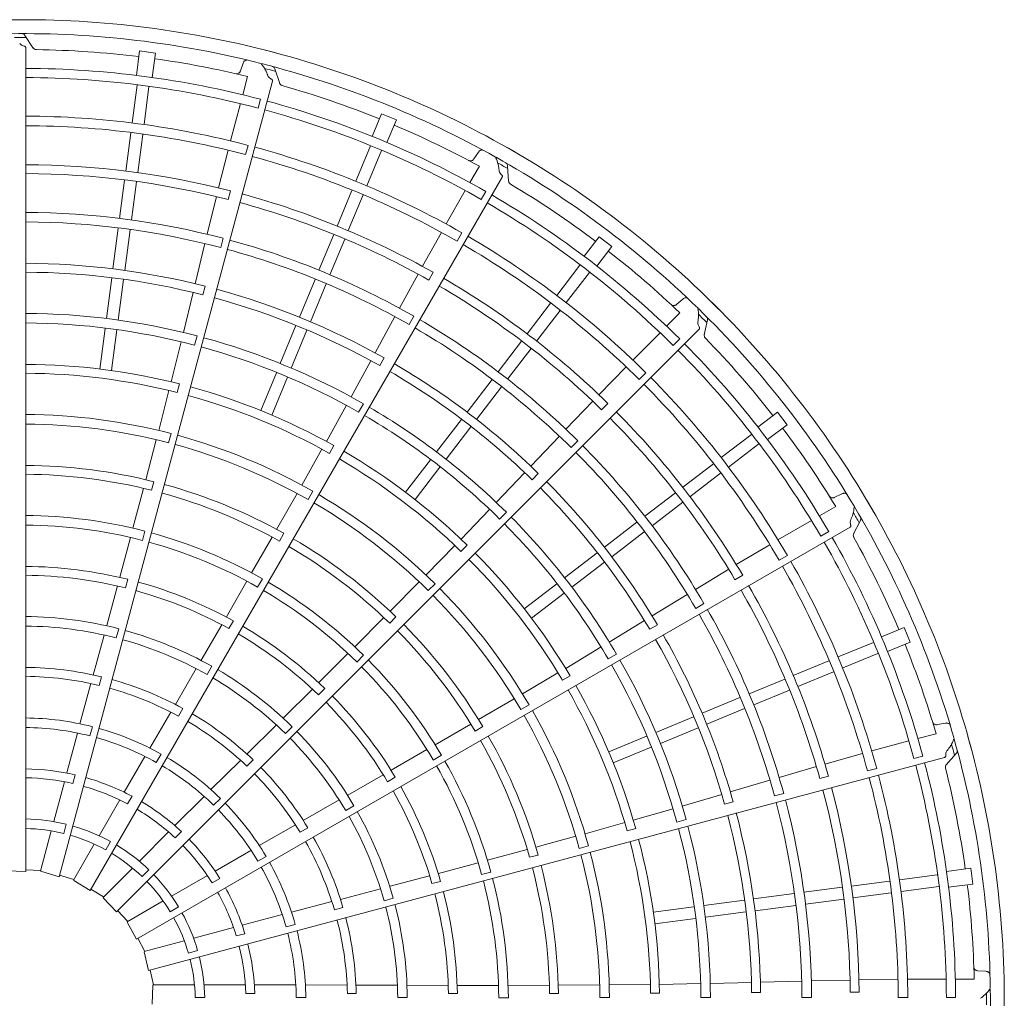
# Model space of a CAD drawing. Extents: x 0 to 429, y 0 to 297.
# Drawn here: x 166 to 173, y 105 to 112 of the extents above; entities that cross this region are included whole.
import ezdxf

# ---------------------------------------------------------------- set-up
doc = ezdxf.new("R2010")
doc.units = 0
doc.layers.add('M0', color=3, linetype='CONTINUOUS')

msp = doc.modelspace()

# ---------------------------------------------------------------- linework, layer by layer
at = {"layer": 'M0', "color": 2, "linetype": 'CONTINUOUS', "lineweight": 13}
for p, q in [((165.854749, 111.853363), (165.795919, 111.942731)), ((165.801226, 106.056684), (165.801226, 111.856184)), ((166.602939, 111.833084), (166.580348, 111.661488)), ((166.713985, 111.818465), (166.602939, 111.833084)), ((166.713985, 111.818465), (166.691394, 111.646869)), ((167.330976, 111.747513), (167.312964, 111.694216)), ((167.588607, 111.605104), (167.554912, 111.706654)), ((167.363005, 111.653499), (167.328558, 111.525093)), ((166.036616, 106.019795), (167.537638, 111.621683)), ((166.585456, 111.593021), (166.550368, 111.326505)), ((166.66874, 111.582057), (166.633658, 111.315583)), ((167.436522, 111.43104), (167.453267, 111.493508)), ((167.311797, 111.462611), (167.241441, 111.200347)), ((168.306055, 111.391871), (168.239821, 111.231969)), ((168.409533, 111.349009), (168.306055, 111.391871)), ((168.409533, 111.349009), (168.3433, 111.189107)), ((166.541231, 111.257102), (166.505778, 110.987808)), ((166.624516, 111.246137), (166.589062, 110.976843)), ((167.348777, 111.103785), (167.36622, 111.168844)), ((168.227034, 111.164513), (168.124163, 110.91616)), ((167.225777, 111.134837), (167.157665, 110.869145)), ((168.304643, 111.132367), (168.201788, 110.884053)), ((168.987136, 111.120786), (168.955944, 111.073967)), ((168.993742, 111.021686), (168.927235, 110.90657)), ((169.199131, 110.91655), (169.192867, 111.023361)), ((166.254439, 105.92324), (169.154189, 110.945755)), ((166.497372, 110.923956), (166.461919, 110.654662)), ((166.580656, 110.912992), (166.545203, 110.643697)), ((167.142913, 110.808256), (167.078071, 110.542696)), ((167.226161, 110.787558), (167.242256, 110.848109)), ((168.097374, 110.851486), (167.993431, 110.600544)), ((168.174983, 110.819339), (168.071039, 110.568397)), ((168.894873, 110.850556), (168.759035, 110.615437)), ((169.007177, 110.787779), (169.039519, 110.843785)), ((166.452781, 110.585258), (166.415135, 110.299305)), ((166.536066, 110.574293), (166.498419, 110.28834)), ((167.968785, 110.541044), (167.864841, 110.290101)), ((168.72695, 110.556214), (168.592393, 110.317204)), ((168.837722, 110.494385), (168.871409, 110.552712)), ((169.836944, 110.524893), (169.731581, 110.387582)), ((169.925802, 110.456709), (169.836944, 110.524893)), ((167.062042, 110.477274), (166.993625, 110.194373)), ((167.173497, 110.449218), (167.190902, 110.514287)), ((168.046393, 110.508897), (167.94245, 110.257954)), ((169.925802, 110.456709), (169.82044, 110.319398)), ((169.701771, 110.325734), (169.538126, 110.112469)), ((168.562385, 110.262207), (168.431019, 110.022478)), ((168.637438, 110.220668), (168.668657, 110.274991)), ((169.768415, 110.274597), (169.604797, 110.061365)), ((166.40673, 110.235463), (166.369082, 109.949498)), ((166.490014, 110.224498), (166.452366, 109.938534)), ((167.048794, 110.116155), (167.064735, 110.176736)), ((167.838052, 110.225427), (167.727678, 109.958961)), ((167.915661, 110.193281), (167.805287, 109.926815)), ((166.979205, 110.133413), (166.911268, 109.851307)), ((169.495512, 110.056932), (169.330161, 109.841443)), ((170.424656, 110.086768), (170.382409, 110.049617)), ((169.562155, 110.005794), (169.396805, 109.790305)), ((170.405387, 109.989335), (170.311353, 109.895355)), ((167.703036, 109.89947), (167.592658, 109.632993)), ((168.398605, 109.963435), (168.259298, 109.70788)), ((168.499001, 109.907488), (168.532653, 109.965835)), ((170.576567, 109.834623), (170.598161, 109.939415)), ((166.359945, 109.880098), (166.322298, 109.594138)), ((166.44323, 109.869134), (166.405582, 109.583173)), ((166.439849, 105.773599), (170.540715, 109.874465)), ((167.780645, 109.867323), (167.670267, 109.600847)), ((170.265596, 109.849625), (170.073533, 109.657676)), ((166.894819, 109.785988), (166.825346, 109.503339)), ((166.989914, 109.762089), (167.00729, 109.827165)), ((169.290956, 109.790349), (169.125605, 109.57486)), ((170.357826, 109.759921), (170.403561, 109.805648)), ((169.3576, 109.739211), (169.192249, 109.523722)), ((168.229592, 109.65273), (168.090956, 109.39782)), ((168.292343, 109.618049), (168.32342, 109.67244)), ((167.565871, 109.568323), (167.455494, 109.30185)), ((170.027213, 109.608775), (169.835381, 109.412735)), ((170.118208, 109.520383), (170.165844, 109.568004)), ((166.867866, 109.428316), (166.883815, 109.488885)), ((167.643479, 109.536176), (167.533103, 109.269704)), ((169.08299, 109.519323), (168.90741, 109.290503)), ((166.808655, 109.442934), (166.737471, 109.161593)), ((169.149634, 109.468185), (168.974054, 109.239366)), ((168.143831, 109.291287), (168.177457, 109.349648)), ((169.792161, 109.367379), (169.603225, 109.169818)), ((169.853906, 109.30783), (169.89812, 109.352222)), ((168.058162, 109.338984), (167.9179, 109.083947)), ((171.091279, 109.291234), (170.953967, 109.185871)), ((171.159462, 109.202375), (171.091279, 109.291234)), ((168.868211, 109.239417), (168.692624, 109.010589)), ((166.806426, 109.074934), (166.823808, 109.140005)), ((168.934855, 109.188279), (168.759268, 108.959451)), ((171.159462, 109.202375), (171.022151, 109.097012)), ((166.719978, 109.096524), (166.646204, 108.814888)), ((169.556634, 109.121176), (169.355931, 108.910385)), ((169.639128, 109.041151), (169.686735, 109.0888)), ((170.909166, 109.133846), (170.6959, 108.970202)), ((170.960304, 109.067202), (170.747072, 108.903584)), ((167.886144, 109.02992), (167.74457, 108.77659)), ((167.939554, 109.000475), (167.970636, 109.054853)), ((168.650011, 108.955055), (168.474428, 108.72623)), ((168.716656, 108.903917), (168.541072, 108.675092)), ((169.312963, 108.864802), (169.113076, 108.654459)), ((169.3646, 108.815061), (169.408696, 108.859556)), ((170.640363, 108.927587), (170.424874, 108.762236)), ((170.691501, 108.860943), (170.476012, 108.695592)), ((166.686245, 108.740643), (166.702282, 108.801183)), ((166.630442, 108.754264), (166.556, 108.47366)), ((167.788746, 108.675036), (167.822378, 108.733391)), ((170.37378, 108.723031), (170.158291, 108.55768)), ((167.710831, 108.718265), (167.566679, 108.465319)), ((170.424918, 108.656387), (170.209429, 108.491036)), ((171.54557, 108.715926), (171.495147, 108.690976)), ((169.066171, 108.606116), (168.864681, 108.396071)), ((169.136576, 108.537871), (169.184162, 108.585541)), ((171.50174, 108.6268), (171.386586, 108.560361)), ((170.102754, 108.515065), (169.873934, 108.339486)), ((171.330552, 108.528032), (171.095354, 108.392332)), ((171.627044, 108.433055), (171.675025, 108.528688)), ((166.580211, 105.581069), (171.602726, 108.480819)), ((166.622702, 108.387835), (166.640116, 108.452898)), ((170.153892, 108.448421), (169.925072, 108.272842)), ((171.396422, 108.417513), (171.452434, 108.449845)), ((166.538734, 108.408529), (166.463755, 108.129567)), ((167.535763, 108.410841), (167.391232, 108.159066)), ((167.586139, 108.383242), (167.617298, 108.437567)), ((168.820023, 108.352104), (168.617706, 108.144048)), ((168.863993, 108.309839), (168.908089, 108.35432)), ((171.037956, 108.357086), (170.801921, 108.217376)), ((169.822848, 108.300286), (169.59402, 108.124699)), ((171.102973, 108.248154), (171.16131, 108.281824)), ((169.873986, 108.233642), (169.645158, 108.058055)), ((170.748435, 108.184751), (170.514804, 108.042823)), ((166.503393, 108.05326), (166.519546, 108.113763)), ((167.357697, 108.100622), (167.213072, 107.850572)), ((167.433448, 108.058901), (167.467108, 108.11724)), ((170.792663, 108.111251), (170.846861, 108.142686)), ((166.446856, 108.066762), (166.371419, 107.788772)), ((168.570022, 108.096443), (168.365314, 107.889426)), ((168.634093, 108.034522), (168.681682, 108.082184)), ((169.538486, 108.082087), (169.309661, 107.906503)), ((169.589624, 108.015443), (169.360798, 107.839859)), ((170.457211, 108.007896), (170.208791, 107.856233)), ((170.516182, 107.909247), (170.5745, 107.942951)), ((167.23161, 107.766606), (167.262872, 107.820866)), ((168.321352, 107.844806), (168.116581, 107.639016)), ((168.362868, 107.805108), (168.407026, 107.849518)), ((170.155489, 107.823325), (169.907972, 107.671884)), ((166.438545, 107.700842), (166.456008, 107.765892)), ((167.180494, 107.79428), (167.035679, 107.545288)), ((170.192493, 107.761915), (170.246602, 107.79348)), ((171.983578, 107.774964), (171.823676, 107.708731)), ((172.02644, 107.671486), (171.983578, 107.774964)), ((166.353399, 107.721314), (166.276953, 107.44011)), ((169.850153, 107.637328), (169.601165, 107.48659)), ((171.766936, 107.670074), (171.518582, 107.567203)), ((172.02644, 107.671486), (171.866538, 107.605253)), ((168.069062, 107.591244), (167.864648, 107.387146)), ((168.131434, 107.531339), (168.179047, 107.578977)), ((169.900496, 107.553186), (169.958798, 107.586916)), ((171.799083, 107.592466), (171.550769, 107.489611)), ((167.000813, 107.484791), (166.854191, 107.232955)), ((167.077759, 107.44298), (167.111463, 107.501294)), ((171.453908, 107.540414), (171.202967, 107.43647)), ((166.31908, 107.366186), (166.335368, 107.426653)), ((169.546649, 107.455679), (169.297378, 107.307076)), ((169.578182, 107.403474), (169.632288, 107.435026)), ((171.143467, 107.411825), (170.892524, 107.307881)), ((171.486055, 107.462805), (171.235113, 107.358862)), ((166.260298, 107.37966), (166.18303, 107.096638)), ((167.81861, 107.341204), (167.614285, 107.138176)), ((167.860822, 107.301243), (167.905062, 107.345563)), ((169.238997, 107.273435), (168.987684, 107.126453)), ((170.82785, 107.281092), (170.561384, 107.170718)), ((171.175613, 107.334216), (170.92467, 107.230272)), ((166.875749, 107.150647), (166.907132, 107.204838)), ((169.284858, 107.19704), (169.343162, 107.230761)), ((170.859996, 107.203483), (170.59353, 107.093109)), ((166.822458, 107.178876), (166.674571, 106.925496)), ((170.501893, 107.146076), (170.235416, 107.035698)), ((166.27066, 107.076428), (166.25323, 107.011379)), ((167.56495, 107.088766), (167.358144, 106.883459)), ((167.628453, 107.028463), (167.676101, 107.076067)), ((168.933671, 107.094732), (168.682616, 106.948953)), ((168.963498, 107.045642), (169.017646, 107.07711)), ((170.534039, 107.068467), (170.267563, 106.958089)), ((172.273489, 107.101681), (172.218327, 107.090631)), ((166.16492, 107.031619), (166.089628, 106.750625)), ((170.170745, 107.00891), (169.904273, 106.898534)), ((172.208086, 107.026936), (172.079659, 106.992564)), ((170.202892, 106.931302), (169.936419, 106.820925)), ((172.017168, 106.975839), (171.754862, 106.905637)), ((166.64025, 106.867379), (166.494797, 106.615448)), ((166.665961, 105.35877), (172.267848, 106.859791)), ((166.753984, 106.883294), (166.720313, 106.824973)), ((168.624352, 106.915107), (168.374078, 106.77087)), ((168.669094, 106.841101), (168.727414, 106.874793)), ((171.690297, 106.886448), (171.426145, 106.812589)), ((172.052189, 106.852038), (172.11466, 106.868771)), ((172.278975, 106.807361), (172.350073, 106.887317)), ((172.278975, 106.807361), (172.350073, 106.887317)), ((167.313496, 106.839435), (167.105069, 106.632965)), ((167.357665, 106.798376), (167.402004, 106.842598)), ((171.366038, 106.794919), (171.103634, 106.718294)), ((171.724905, 106.7644), (171.789969, 106.781823)), ((166.149984, 106.736967), (166.133774, 106.676472)), ((168.317718, 106.738409), (168.067809, 106.595183)), ((168.348149, 106.688885), (168.402353, 106.720244)), ((171.389736, 106.712476), (171.450223, 106.728813)), ((166.073185, 106.689257), (165.998026, 106.408763)), ((171.038964, 106.699465), (170.759755, 106.617265)), ((166.549562, 106.586634), (166.518247, 106.532395)), ((167.056875, 106.585712), (166.851174, 106.38001)), ((170.699752, 106.599273), (170.421473, 106.517055)), ((171.070394, 106.588913), (171.135447, 106.606375)), ((166.46303, 106.560426), (166.317836, 106.308942)), ((167.170853, 106.571647), (167.123234, 106.524029)), ((168.007366, 106.560224), (167.75447, 106.415439)), ((168.053098, 106.485541), (168.111443, 106.519191)), ((170.719601, 106.530378), (170.780036, 106.546864)), ((170.356681, 106.498641), (170.077162, 106.417482)), ((166.086561, 106.389361), (166.069127, 106.324298)), ((167.699948, 106.384471), (167.445184, 106.238981)), ((170.016505, 106.401734), (169.737265, 106.322711)), ((170.383531, 106.404337), (170.448576, 106.421827)), ((165.980315, 106.342662), (165.904431, 106.059459)), ((166.806249, 106.335085), (166.600913, 106.129749)), ((166.896615, 106.338004), (166.852329, 106.293718)), ((167.731985, 106.333379), (167.786259, 106.364618)), ((169.672167, 106.305326), (169.391376, 106.228398)), ((170.033451, 106.343147), (170.09388, 106.35962)), ((166.28362, 106.249678), (166.137023, 105.995765)), ((166.398332, 106.267287), (166.364653, 106.208953)), ((169.696693, 106.219665), (169.761738, 106.237147)), ((167.386403, 106.205811), (167.134472, 106.060358)), ((167.492857, 106.162727), (167.434536, 106.129055)), ((169.330993, 106.211737), (169.050762, 106.135903)), ((169.347098, 106.156599), (169.407545, 106.172981)), ((168.985723, 106.11829), (168.706646, 106.043744)), ((165.801226, 106.056684), (165.666129, 106.060625)), ((165.905649, 106.064004), (165.801223, 106.068006)), ((166.036616, 106.019795), (165.907143, 106.058568)), ((166.139376, 105.99984), (166.039544, 106.030733)), ((166.552524, 106.081361), (166.345205, 105.874041)), ((166.667885, 106.06868), (166.620256, 106.021051)), ((167.07945, 106.028591), (166.827966, 105.883397)), ((168.643805, 106.026975), (168.365341, 105.953311)), ((169.009787, 106.035225), (169.074839, 106.052675)), ((172.216626, 106.034172), (171.95011, 105.999084)), ((172.453034, 106.079417), (172.281438, 106.056825)), ((172.467653, 105.968371), (172.453034, 106.079417)), ((166.254439, 105.92324), (166.139412, 105.994202)), ((167.167492, 106.008023), (167.113253, 105.976708)), ((168.660381, 105.971262), (168.720855, 105.987524)), ((171.880706, 105.989947), (171.611412, 105.954494)), ((172.227591, 105.950887), (171.961117, 105.915805)), ((172.467653, 105.968371), (172.296057, 105.94578)), ((166.348532, 105.877369), (166.260098, 105.933047)), ((168.29791, 105.935187), (168.016158, 105.860789)), ((171.208863, 105.901497), (170.922909, 105.86385)), ((171.547561, 105.946087), (171.278267, 105.910634)), ((171.891671, 105.906662), (171.622377, 105.871209)), ((166.439849, 105.773599), (166.347108, 105.871914)), ((166.768702, 105.849181), (166.514789, 105.702584)), ((167.955479, 105.844988), (167.671741, 105.770393)), ((168.322754, 105.851213), (168.387821, 105.868615)), ((170.859067, 105.855446), (170.573103, 105.817798)), ((171.219827, 105.818213), (170.933874, 105.780566)), ((171.558526, 105.862803), (171.289231, 105.82735)), ((166.518864, 105.704937), (166.447854, 105.781607)), ((166.87685, 105.807075), (166.818516, 105.773396)), ((167.606378, 105.753567), (167.325384, 105.678275)), ((167.973201, 105.787345), (168.033711, 105.803473)), ((170.503703, 105.808661), (170.217742, 105.771014)), ((170.870032, 105.772161), (170.584067, 105.734513)), ((166.580211, 105.581069), (166.516076, 105.700036)), ((167.698053, 105.684399), (167.633004, 105.666969)), ((170.514667, 105.725377), (170.228707, 105.687729)), ((167.264015, 105.661832), (166.983521, 105.586674)), ((167.343734, 105.619177), (167.283238, 105.602967)), ((166.638763, 105.494296), (166.590016, 105.586732)), ((166.917421, 105.568962), (166.634218, 105.493078)), ((166.665961, 105.35877), (166.634802, 105.490284)), ((167.010987, 105.5003), (166.945924, 105.482866)), ((166.700059, 105.2598), (166.676897, 105.361703)), ((166.700059, 105.2598), (166.676897, 105.361703)), ((172.558808, 105.35404), (172.502665, 105.357644)), ((166.691253, 105.121853), (166.695194, 105.256949)), ((166.691253, 105.121853), (166.695194, 105.256949)), ((166.988547, 105.2598), (166.695353, 105.2598)), ((166.988547, 105.2598), (166.695353, 105.2598)), ((167.347367, 105.2598), (167.056979, 105.2598)), ((167.347367, 105.2598), (167.056979, 105.2598)), ((167.701807, 105.2598), (167.410901, 105.2598)), ((167.701807, 105.2598), (167.410901, 105.2598)), ((168.062675, 105.257751), (167.769298, 105.259135)), ((168.062675, 105.257751), (167.769298, 105.259135)), ((168.416783, 105.256249), (168.125375, 105.257309)), ((168.416783, 105.256249), (168.125375, 105.257309)), ((168.774648, 105.255386), (168.486607, 105.256303)), ((168.774648, 105.255386), (168.486607, 105.256303)), ((169.486241, 105.255994), (169.195931, 105.255273)), ((169.486241, 105.255994), (169.195931, 105.255273)), ((169.840012, 105.258092), (169.548878, 105.256459)), ((169.840012, 105.258092), (169.548878, 105.256459)), ((170.197569, 105.262094), (169.907391, 105.258036)), ((170.197569, 105.262094), (169.907391, 105.258036)), ((170.551235, 105.267655), (170.260236, 105.261606)), ((170.551235, 105.267655), (170.260236, 105.261606)), ((170.908662, 105.276065), (170.618586, 105.268672)), ((170.908662, 105.276065), (170.618586, 105.268672)), ((171.262247, 105.285048), (170.971277, 105.277914)), ((171.262247, 105.285048), (170.971277, 105.277914)), ((171.602881, 105.292597), (171.329587, 105.286498)), ((171.602881, 105.292597), (171.329587, 105.286498)), ((171.939781, 105.297082), (171.665514, 105.294107)), ((171.939781, 105.297082), (171.665514, 105.294107)), ((172.27865, 105.298827), (172.007113, 105.298907)), ((172.27865, 105.298827), (172.007113, 105.298907)), ((172.476288, 105.298769), (172.343341, 105.298808)), ((172.476288, 105.298769), (172.343341, 105.298808)), ((167.41333, 105.197966), (167.3507, 105.197966)), ((167.41333, 105.197966), (167.3507, 105.197966)), ((168.064873, 105.197486), (168.127496, 105.197403)), ((168.064873, 105.197486), (168.127496, 105.197403)), ((168.77624, 105.197281), (168.838862, 105.197337)), ((168.77624, 105.197281), (168.838862, 105.197337)), ((169.12855, 105.255094), (168.839688, 105.255318)), ((169.12855, 105.255094), (168.839688, 105.255318)), ((169.487526, 105.198567), (169.550154, 105.198746)), ((170.198774, 105.201117), (170.261408, 105.201388)), ((170.910003, 105.20438), (170.972646, 105.204662)), ((171.604434, 105.206829), (171.667088, 105.206954)), ((167.061153, 105.169261), (166.993795, 105.169261)), ((167.061153, 105.169261), (166.993795, 105.169261)), ((167.772456, 105.169261), (167.705113, 105.169261)), ((167.772456, 105.169261), (167.705113, 105.169261)), ((168.419046, 105.168706), (168.486399, 105.168675)), ((168.419046, 105.168706), (168.486399, 105.168675)), ((169.130294, 105.168631), (169.197647, 105.16865)), ((169.841531, 105.169002), (169.908884, 105.169053)), ((170.552763, 105.169614), (170.620118, 105.169674)), ((171.263993, 105.170129), (171.331349, 105.170158)), ((171.941622, 105.170236), (172.008978, 105.170226)), ((172.280436, 105.170181), (172.345109, 105.170174))]:
    msp.add_line(p, q, dxfattribs=at)
for centre, radius, start, end in [((165.778825, 105.144243), 6.909244, 89.846268, 105.644354), ((165.778822, 105.144243), 6.909244, 74.846268, 90.644354), ((165.77882, 105.144234), 6.811251, 75.740469, 90.712385), ((165.778841, 105.140624), 6.78686, 89.770789, 90.469668), ((165.778821, 105.144217), 6.699263, 82.978987, 89.165363), ((165.778854, 105.14443), 6.699048, 76.321521, 82.021086), ((165.778819, 105.144244), 6.909244, 59.846268, 75.644354), ((165.778819, 105.144225), 6.566367, 75.226197, 89.804511), ((165.778815, 105.144235), 6.811251, 60.740469, 75.712385), ((165.777901, 105.140743), 6.78686, 74.770789, 75.469668), ((165.778823, 105.144247), 6.501672, 75.228481, 89.802596), ((165.778812, 105.144219), 6.699263, 67.978987, 74.165363), ((165.778812, 105.144227), 6.566367, 60.226197, 74.804511), ((165.778821, 105.14426), 6.230205, 75.238804, 89.795399), ((165.778821, 105.144247), 6.501672, 60.228481, 74.802596), ((165.778817, 105.144205), 6.162903, 75.241609, 89.791695), ((165.778899, 105.144416), 6.699048, 61.321521, 67.021086), ((165.778822, 105.14426), 6.230205, 60.238804, 74.795399), ((165.778817, 105.144246), 6.909244, 44.846268, 60.644354), ((165.778805, 105.144208), 6.162903, 60.241609, 74.791695), ((165.77881, 105.144238), 6.811251, 45.740469, 60.712385), ((165.778816, 105.144163), 5.888689, 75.61022, 89.799919), ((165.777024, 105.141101), 6.78686, 59.770789, 60.469668), ((165.778822, 105.144249), 5.825952, 75.6154, 89.779692), ((165.778803, 105.144224), 6.699263, 52.978987, 59.165363), ((165.778792, 105.144168), 5.888689, 60.61022, 74.799919), ((165.778805, 105.144231), 6.566367, 45.226197, 59.804511), ((165.778821, 105.14425), 5.825952, 60.6154, 74.779692), ((165.778819, 105.144248), 6.501672, 45.228481, 59.802596), ((165.778826, 105.144257), 5.552583, 75.267308, 89.794764), ((165.778823, 105.144249), 5.485236, 75.270275, 89.766017), ((165.778824, 105.14426), 6.230205, 45.238804, 59.795399), ((165.778826, 105.144257), 5.552583, 60.267308, 74.794764), ((165.778793, 105.144215), 6.162903, 45.241609, 59.791695), ((165.778821, 105.144249), 5.485236, 60.270275, 74.766017), ((165.778938, 105.144391), 6.699048, 46.321521, 52.021086), ((165.778822, 105.144233), 5.194195, 75.666393, 89.773836), ((165.778824, 105.144248), 5.131538, 75.671365, 89.749905), ((165.77882, 105.144251), 5.825952, 45.6154, 59.779692), ((165.778771, 105.144179), 5.888689, 45.61022, 59.799919), ((165.778816, 105.144234), 5.194195, 60.666393, 74.773836), ((165.778822, 105.144248), 5.131538, 60.671365, 74.749905), ((165.778815, 105.144248), 6.909244, 29.846268, 45.644354), ((165.778819, 105.14421), 4.841405, 75.300911, 89.734859), ((165.778807, 105.144242), 6.811251, 30.740469, 45.712385), ((165.776269, 105.141675), 6.78686, 44.770789, 45.469668), ((165.778822, 105.144252), 4.77401, 75.304343, 89.731144), ((165.778827, 105.144256), 5.552583, 45.267308, 59.794764), ((165.77882, 105.14425), 5.485236, 45.270275, 59.766017), ((165.778808, 105.144213), 4.841405, 60.300911, 74.734859), ((165.7788, 105.144237), 6.566367, 30.226197, 44.804511), ((165.778796, 105.14423), 6.699263, 37.978987, 44.165363), ((165.778821, 105.144252), 4.77401, 60.304343, 74.731144), ((165.778818, 105.14425), 6.501672, 30.228481, 44.802596), ((165.77883, 105.144305), 4.482898, 75.73015, 89.713788), ((165.778811, 105.144237), 5.194195, 45.666393, 59.773836), ((165.778826, 105.144271), 4.420299, 75.737049, 89.709693), ((165.778821, 105.144248), 5.131538, 45.671365, 59.749905), ((165.778784, 105.144224), 6.162903, 30.241609, 44.791695), ((165.778825, 105.14426), 6.230205, 30.238804, 44.795399), ((165.778842, 105.144302), 4.482898, 60.73015, 74.713788), ((165.778831, 105.14427), 4.420299, 60.737049, 74.709693), ((165.778798, 105.144219), 4.841405, 45.300911, 59.734859), ((165.778753, 105.144196), 5.888689, 30.61022, 44.799919), ((165.778825, 105.14429), 4.1301, 75.343922, 89.68928), ((165.77882, 105.144231), 4.062806, 75.349039, 89.684062), ((165.77882, 105.144253), 4.77401, 45.304343, 59.731144), ((165.778819, 105.144252), 5.825952, 30.6154, 44.779692), ((165.778969, 105.144357), 6.699048, 31.321521, 37.021086), ((165.778835, 105.144289), 4.1301, 60.343922, 74.68928), ((165.778814, 105.144233), 4.062806, 60.349039, 74.684062), ((165.778854, 105.144295), 4.482898, 45.73015, 59.713788), ((165.778819, 105.144251), 5.485236, 30.270275, 44.766017), ((165.778827, 105.144255), 5.552583, 30.267308, 44.794764), ((165.778834, 105.144268), 4.420299, 45.737049, 59.709693), ((165.778818, 105.144213), 3.771765, 75.827864, 89.65965), ((165.778829, 105.144297), 3.709058, 75.838935, 89.654064), ((165.778807, 105.144241), 5.194195, 30.666393, 44.773836), ((165.77884, 105.144294), 3.709058, 60.838935, 74.654064), ((165.778808, 105.144216), 3.771765, 60.827864, 74.65965), ((165.778819, 105.144249), 5.131538, 30.671365, 44.749905), ((165.778809, 105.144236), 4.062806, 45.349039, 59.684062), ((165.778843, 105.144285), 4.1301, 45.343922, 59.68928), ((165.778813, 105.14425), 6.909244, 14.846268, 30.644354), ((165.775688, 105.142424), 6.78686, 29.770789, 30.469668), ((165.778804, 105.144247), 6.811251, 15.740469, 30.712385), ((165.778826, 105.144297), 3.418869, 75.40869, 89.624653), ((165.778789, 105.144227), 4.841405, 30.300911, 44.734859), ((165.778825, 105.144259), 3.351554, 75.436432, 89.617086), ((165.77882, 105.144254), 4.77401, 30.304343, 44.731144), ((165.778826, 105.144259), 3.351554, 60.436432, 74.617086), ((165.778837, 105.144295), 3.418869, 60.40869, 74.624653), ((165.778798, 105.144222), 3.771765, 45.827864, 59.65965), ((165.778817, 105.144252), 6.501672, 15.228481, 29.802596), ((165.778796, 105.144244), 6.566367, 15.226197, 29.804511), ((165.77879, 105.144238), 6.699263, 22.978987, 29.165363), ((165.778849, 105.144289), 3.709058, 45.838935, 59.654064), ((165.778837, 105.144265), 4.420299, 30.737049, 44.709693), ((165.778863, 105.144286), 4.482898, 30.73015, 44.713788), ((165.778827, 105.14426), 6.230205, 15.238804, 29.795399), ((165.778822, 105.144248), 3.060505, 75.993795, 89.580616), ((165.778778, 105.144235), 6.162903, 15.241609, 29.791695), ((165.778823, 105.144244), 2.997895, 76.013519, 89.571875), ((165.77882, 105.144245), 2.997895, 61.013519, 74.571875), ((165.77882, 105.144249), 3.060505, 60.993795, 74.580616), ((165.778827, 105.144258), 3.351554, 45.436432, 59.617086), ((165.778847, 105.14429), 3.418869, 45.40869, 59.624653), ((165.77885, 105.144279), 4.1301, 30.343922, 44.68928), ((165.778818, 105.144254), 5.825952, 15.6154, 29.779692), ((165.77874, 105.144216), 5.888689, 15.61022, 29.799919), ((165.778805, 105.14424), 4.062806, 30.349039, 44.684062), ((165.778827, 105.144254), 5.552583, 15.267308, 29.794764), ((165.778821, 105.14424), 2.707701, 75.51678, 89.525965), ((165.778818, 105.144253), 5.485236, 15.270275, 29.766017), ((165.77882, 105.14423), 2.64036, 75.530664, 89.513851), ((165.778818, 105.144241), 2.707701, 60.51678, 74.525965), ((165.778819, 105.14425), 3.060505, 45.993795, 59.580616), ((165.778857, 105.144281), 3.709058, 30.838935, 44.654064), ((165.778791, 105.144229), 3.771765, 30.827864, 44.65965), ((165.778814, 105.144232), 2.64036, 60.530664, 74.513851), ((165.778818, 105.144246), 2.997895, 46.013519, 59.571875), ((165.778818, 105.144251), 5.131538, 15.671365, 29.749905), ((165.778804, 105.144246), 5.194195, 15.666393, 29.773836), ((165.778991, 105.144316), 6.699048, 16.321521, 22.021086), ((165.778855, 105.144283), 3.418869, 30.40869, 44.624653), ((165.778783, 105.144237), 4.841405, 15.300911, 29.734859), ((165.778823, 105.144253), 2.349275, 76.29631, 89.453674), ((165.778814, 105.144243), 2.707701, 45.51678, 59.525965), ((165.778828, 105.144257), 3.351554, 30.436432, 44.617086), ((165.77882, 105.144255), 4.77401, 15.304343, 29.731144), ((165.778819, 105.144219), 2.286705, 76.334004, 89.438632), ((165.778822, 105.144253), 2.349275, 61.29631, 74.453674), ((165.778808, 105.144235), 2.64036, 45.530664, 59.513851), ((165.77881, 105.144221), 2.286705, 61.334004, 74.438632), ((165.77884, 105.144261), 4.420299, 15.737049, 29.709693), ((165.77887, 105.144275), 4.482898, 15.73015, 29.713788), ((165.778818, 105.144252), 3.060505, 30.993795, 44.580616), ((165.778816, 105.144248), 2.997895, 31.013519, 44.571875), ((165.778811, 105.143917), 1.99412, 75.72065, 89.356025), ((165.778822, 105.144254), 2.349275, 46.29631, 59.453674), ((165.778802, 105.144246), 4.062806, 15.349039, 29.684062), ((165.778856, 105.144271), 4.1301, 15.343922, 29.68928), ((165.778822, 105.144242), 1.926464, 75.743768, 89.333735), ((165.778724, 105.143932), 1.99412, 60.72065, 74.356025), ((165.778802, 105.144226), 2.286705, 46.334004, 59.438632), ((165.778819, 105.144243), 1.926464, 60.743768, 74.333735), ((165.778804, 105.14424), 2.64036, 30.530664, 44.513851), ((165.778812, 105.144246), 2.707701, 30.51678, 44.525965), ((165.778785, 105.144239), 3.771765, 15.827864, 29.65965), ((165.778803, 105.144253), 6.811251, 0.740469, 15.712385), ((165.778813, 105.144253), 6.909244, 359.846268, 375.644354), ((165.778863, 105.144271), 3.709058, 15.838935, 29.654064), ((165.775321, 105.143298), 6.78686, 14.770789, 15.469668), ((165.775321, 105.143298), 6.78686, 14.770789, 15.469668), ((165.778644, 105.143968), 1.99412, 45.72065, 59.356025), ((165.778816, 105.144245), 1.926464, 45.743768, 59.333735), ((165.778822, 105.144254), 2.349275, 31.29631, 44.453674), ((165.778828, 105.144256), 3.351554, 15.436432, 29.617086), ((165.778862, 105.144274), 3.418869, 15.40869, 29.624653), ((165.778816, 105.144254), 6.501672, 0.228481, 14.802596), ((165.778794, 105.144251), 6.566367, 0.226197, 14.804511), ((165.778787, 105.144248), 6.699263, 7.978987, 14.165363), ((165.778823, 105.144254), 1.635389, 76.882089, 89.215199), ((165.778822, 105.14424), 1.572808, 76.957087, 89.18392), ((165.778823, 105.144254), 1.635389, 61.882089, 74.215199), ((165.778795, 105.144233), 2.286705, 31.334004, 44.438632), ((165.778774, 105.144248), 6.162903, 0.241609, 14.791695), ((165.778828, 105.144259), 6.230205, 0.238804, 14.795399), ((165.778818, 105.144241), 1.572808, 61.957087, 74.18392), ((165.778817, 105.144253), 3.060505, 15.993795, 29.580616), ((165.778733, 105.144239), 5.888689, 0.61022, 14.799919), ((165.778814, 105.144251), 2.997895, 16.013519, 29.571875), ((165.778818, 105.144255), 5.825952, 0.6154, 14.779692), ((165.778823, 105.144254), 1.635389, 46.882089, 59.215199), ((165.778576, 105.144025), 1.99412, 30.72065, 44.356025), ((165.778818, 105.144254), 5.485236, 0.270275, 14.766017), ((165.778827, 105.144253), 5.552583, 0.267308, 14.794764), ((165.778815, 105.144243), 1.572808, 46.957087, 59.18392), ((165.778814, 105.144247), 1.926464, 30.743768, 44.333735), ((165.778801, 105.144245), 2.64036, 15.530664, 29.513851), ((165.77881, 105.144249), 2.707701, 15.51678, 29.525965), ((165.778817, 105.144252), 5.131538, 0.671365, 14.749905), ((165.778802, 105.144251), 5.194195, 0.666393, 14.773836), ((165.778829, 105.144398), 1.282432, 76.115827, 88.999422), ((165.778866, 105.144392), 1.282432, 61.115827, 73.999422), ((165.77878, 105.144248), 4.841405, 0.300911, 14.734859), ((165.778824, 105.144255), 1.215228, 76.179074, 88.943855), ((165.778824, 105.144255), 1.215228, 61.179074, 73.943855), ((165.778822, 105.144255), 2.349275, 16.29631, 29.453674), ((165.77882, 105.144256), 4.77401, 0.304343, 14.731144), ((165.7789, 105.144376), 1.282432, 46.115827, 58.999422), ((165.778812, 105.144246), 1.572808, 31.957087, 44.18392), ((165.778823, 105.144255), 1.635389, 31.882089, 44.215199), ((165.77879, 105.144241), 2.286705, 16.334004, 29.438632), ((165.778841, 105.144256), 4.420299, 0.737049, 14.709693), ((165.778874, 105.144262), 4.482898, 0.73015, 14.713788), ((165.778824, 105.144255), 1.215228, 46.179074, 58.943855), ((165.7788, 105.144252), 4.062806, 0.349039, 14.684062), ((165.778859, 105.144262), 4.1301, 0.343922, 14.68928), ((165.778812, 105.14425), 1.926464, 15.743768, 29.333735), ((165.778525, 105.144097), 1.99412, 15.72065, 29.356025), ((165.778783, 105.144249), 3.771765, 0.827864, 14.65965), ((165.778929, 105.144353), 1.282432, 31.115827, 43.999422), ((165.778866, 105.14426), 3.709058, 0.838935, 14.654064), ((165.778824, 105.144255), 1.215228, 31.179074, 43.943855), ((165.778829, 105.144255), 3.351554, 0.436432, 14.617086), ((165.778865, 105.144263), 3.418869, 0.40869, 14.624653), ((165.779001, 105.14427), 6.699048, 1.321521, 7.021086), ((165.778811, 105.144249), 1.572808, 16.957087, 29.18392), ((165.778823, 105.144255), 1.635389, 16.882089, 29.215199), ((165.778814, 105.144253), 2.997895, 1.013519, 14.571875), ((165.778817, 105.144255), 3.060505, 0.993795, 14.580616), ((165.778809, 105.144253), 2.707701, 0.51678, 14.525965), ((165.778951, 105.144322), 1.282432, 16.115827, 28.999422), ((165.778799, 105.144252), 2.64036, 0.530664, 14.513851), ((165.778824, 105.144255), 1.215228, 16.179074, 28.943855), ((165.778788, 105.14425), 2.286705, 1.334004, 14.438632), ((165.778822, 105.144255), 2.349275, 1.29631, 14.453674), ((165.778812, 105.144253), 1.926464, 0.743768, 14.333735), ((165.778494, 105.14418), 1.99412, 0.72065, 14.356025), ((165.778823, 105.144255), 1.635389, 1.882089, 14.215199), ((165.77881, 105.144253), 1.572808, 1.957087, 14.18392), ((165.778824, 105.144255), 1.215228, 1.179074, 13.943855), ((165.778964, 105.144287), 1.282432, 1.115827, 13.999422), ((165.778803, 105.144258), 6.811251, 345.740469, 360.712385), ((165.778813, 105.144256), 6.909244, 344.846268, 360.644354), ((165.775193, 105.144237), 6.78686, 359.770789, 360.469668)]:
    msp.add_arc(centre, radius, start, end, dxfattribs=at)
at = {"layer": 'M0', "color": 2, "linetype": 'CONTINUOUS', "lineweight": 13, "extrusion": (0, 0, -1)}
for points, knots in [([(165.795823, 111.942877), (165.793398, 111.945867), (165.790972, 111.948857), (165.787516, 111.951073), (165.78406, 111.953289), (165.779573, 111.954731), (165.776219, 111.955225), (165.774675, 111.955452), (165.773371, 111.955478), (165.772534, 111.955481), (165.772491, 111.955481), (165.77245, 111.955481), (165.772409, 111.955481)], [0, 0, 0, 0, 1, 1, 1, 2, 2, 2, 3, 3, 3, 4, 4, 4, 4]), ([(165.793032, 111.866885), (165.7919, 111.867049), (165.790767, 111.867212), (165.789387, 111.867536), (165.785693, 111.8684), (165.780226, 111.870407), (165.775465, 111.872743), (165.770705, 111.87508), (165.766651, 111.877748), (165.763932, 111.880186), (165.761698, 111.882189), (165.760365, 111.884037), (165.759031, 111.885885)], [0, 0, 0, 0, 1, 1, 1, 2, 2, 2, 3, 3, 3, 4, 4, 4, 4]), ([(165.792982, 111.86669), (165.793519, 111.866543), (165.794012, 111.866366), (165.794484, 111.86617), (165.795907, 111.865583), (165.797144, 111.864835), (165.79815, 111.863921), (165.799157, 111.863006), (165.799932, 111.861926), (165.800407, 111.860609), (165.800881, 111.859292), (165.801053, 111.857738), (165.801226, 111.856184)], [0, 0, 0, 0, 1, 1, 1, 2, 2, 2, 3, 3, 3, 4, 4, 4, 4]), ([(165.853427, 111.855372), (165.855819, 111.852401), (165.858212, 111.849431), (165.86168, 111.847209), (165.865149, 111.844988), (165.869693, 111.843515), (165.873041, 111.843022), (165.87439, 111.842824), (165.875544, 111.842784), (165.876282, 111.842772), (165.876324, 111.842771), (165.876366, 111.84277), (165.876407, 111.84277)], [0, 0, 0, 0, 1, 1, 1, 2, 2, 2, 3, 3, 3, 4, 4, 4, 4]), ([(167.330976, 111.747513), (167.332111, 111.750158), (167.333245, 111.752803), (167.334517, 111.75505), (167.335788, 111.757296), (167.337196, 111.759143), (167.339232, 111.761156), (167.341269, 111.763168), (167.343935, 111.765346), (167.34657, 111.766859), (167.349205, 111.768371), (167.351808, 111.769218), (167.354111, 111.769516), (167.356415, 111.769814), (167.358418, 111.769564), (167.360422, 111.769313)], [0, 0, 0, 0, 1, 1, 1, 2, 2, 2, 3, 3, 3, 4, 4, 4, 5, 5, 5, 5]), ([(167.504139, 111.661768), (167.499607, 111.673892), (167.495076, 111.686016), (167.487119, 111.700321), (167.479161, 111.714626), (167.467778, 111.731111), (167.46024, 111.739185), (167.459535, 111.739939), (167.458864, 111.740621), (167.458193, 111.741302)], [0, 0, 0, 0, 1, 1, 1, 2, 2, 2, 3, 3, 3, 3]), ([(167.554857, 111.706819), (167.553288, 111.710336), (167.551719, 111.713852), (167.548954, 111.716887), (167.546189, 111.719922), (167.542228, 111.722476), (167.539116, 111.723821), (167.537684, 111.72444), (167.536431, 111.724803), (167.535623, 111.725022), (167.535582, 111.725033), (167.535542, 111.725044), (167.535502, 111.725055)], [0, 0, 0, 0, 1, 1, 1, 2, 2, 2, 3, 3, 3, 4, 4, 4, 4]), ([(167.312964, 111.694216), (167.31185, 111.691595), (167.310737, 111.688974), (167.309437, 111.686745), (167.308138, 111.684516), (167.306653, 111.682679), (167.304699, 111.680712), (167.302745, 111.678744), (167.300322, 111.676646), (167.29715, 111.675101), (167.293978, 111.673557), (167.290057, 111.672566), (167.287167, 111.672329), (167.284662, 111.672123), (167.282932, 111.672484), (167.281201, 111.672844)], [0, 0, 0, 0, 1, 1, 1, 2, 2, 2, 3, 3, 3, 4, 4, 4, 5, 5, 5, 5]), ([(167.532493, 111.634139), (167.531441, 111.634591), (167.53039, 111.635042), (167.52914, 111.635712), (167.525796, 111.637503), (167.521034, 111.640856), (167.517041, 111.644345), (167.513047, 111.647834), (167.509822, 111.65146), (167.507826, 111.654519), (167.506187, 111.657032), (167.505378, 111.659162), (167.504568, 111.661292)], [0, 0, 0, 0, 1, 1, 1, 2, 2, 2, 3, 3, 3, 4, 4, 4, 4]), ([(167.532394, 111.633964), (167.532875, 111.633683), (167.533305, 111.633384), (167.533711, 111.633073), (167.534933, 111.632137), (167.535934, 111.631095), (167.536669, 111.629951), (167.537405, 111.628808), (167.537875, 111.627564), (167.537992, 111.626169), (167.538109, 111.624774), (167.537873, 111.623229), (167.537638, 111.621683)], [0, 0, 0, 0, 1, 1, 1, 2, 2, 2, 3, 3, 3, 4, 4, 4, 4]), ([(167.58785, 111.607387), (167.589392, 111.603899), (167.590934, 111.600411), (167.593709, 111.597367), (167.596485, 111.594323), (167.600493, 111.591724), (167.6036, 111.590382), (167.60485, 111.589841), (167.605955, 111.589504), (167.606665, 111.589301), (167.606706, 111.589289), (167.606745, 111.589278), (167.606785, 111.589267)], [0, 0, 0, 0, 1, 1, 1, 2, 2, 2, 3, 3, 3, 4, 4, 4, 4]), ([(168.987136, 111.120786), (168.988917, 111.123047), (168.990698, 111.125309), (168.992507, 111.127149), (168.994317, 111.12899), (168.996154, 111.13041), (168.998643, 111.131827), (169.001131, 111.133244), (169.00427, 111.134657), (169.007207, 111.135436), (169.010143, 111.136215), (169.012876, 111.13636), (169.015178, 111.136052), (169.017481, 111.135743), (169.019351, 111.134983), (169.021222, 111.134222)], [0, 0, 0, 0, 1, 1, 1, 2, 2, 2, 3, 3, 3, 4, 4, 4, 5, 5, 5, 5]), ([(169.132207, 110.993145), (169.130968, 111.006029), (169.129729, 111.018913), (169.125745, 111.034789), (169.121761, 111.050666), (169.115032, 111.069536), (169.10984, 111.079285), (169.109355, 111.080197), (169.108883, 111.081029), (169.108411, 111.08186)], [0, 0, 0, 0, 1, 1, 1, 2, 2, 2, 3, 3, 3, 3]), ([(168.955944, 111.073967), (168.95419, 111.071723), (168.952436, 111.06948), (168.950604, 111.067663), (168.948772, 111.065847), (168.946862, 111.064456), (168.944466, 111.063062), (168.942069, 111.061667), (168.939186, 111.060267), (168.935722, 111.059596), (168.932258, 111.058925), (168.928214, 111.058983), (168.925361, 111.059502), (168.922888, 111.059952), (168.92131, 111.060748), (168.919732, 111.061544)], [0, 0, 0, 0, 1, 1, 1, 2, 2, 2, 3, 3, 3, 4, 4, 4, 5, 5, 5, 5]), ([(169.192857, 111.023534), (169.192251, 111.027337), (169.191646, 111.031139), (169.189761, 111.034786), (169.187876, 111.038434), (169.184711, 111.041926), (169.182053, 111.04403), (169.180829, 111.044999), (169.179713, 111.045674), (169.17899, 111.046095), (169.178953, 111.046116), (169.178917, 111.046137), (169.178881, 111.046158)], [0, 0, 0, 0, 1, 1, 1, 2, 2, 2, 3, 3, 3, 4, 4, 4, 4]), ([(169.152444, 110.959119), (169.151545, 110.959827), (169.150646, 110.960535), (169.149612, 110.961505), (169.146846, 110.964101), (169.143114, 110.968572), (169.14016, 110.972976), (169.137205, 110.97738), (169.135028, 110.981717), (169.133893, 110.985189), (169.13296, 110.98804), (169.132729, 110.990307), (169.132498, 110.992574)], [0, 0, 0, 0, 1, 1, 1, 2, 2, 2, 3, 3, 3, 4, 4, 4, 4]), ([(169.152303, 110.958976), (169.152694, 110.95858), (169.153033, 110.958179), (169.153344, 110.957774), (169.154283, 110.956554), (169.15498, 110.955288), (169.155394, 110.953993), (169.155808, 110.952698), (169.15594, 110.951375), (169.155693, 110.949997), (169.155445, 110.948619), (169.154817, 110.947187), (169.154189, 110.945755)], [0, 0, 0, 0, 1, 1, 1, 2, 2, 2, 3, 3, 3, 4, 4, 4, 4]), ([(169.19899, 110.918951), (169.199577, 110.915182), (169.200164, 110.911414), (169.202057, 110.907756), (169.20395, 110.904097), (169.207149, 110.90055), (169.209802, 110.898449), (169.210871, 110.897603), (169.21185, 110.896991), (169.212483, 110.896611), (169.21252, 110.89659), (169.212555, 110.896568), (169.212591, 110.896547)], [0, 0, 0, 0, 1, 1, 1, 2, 2, 2, 3, 3, 3, 4, 4, 4, 4]), ([(170.382409, 110.049617), (170.380134, 110.047905), (170.377859, 110.046192), (170.375619, 110.044911), (170.37338, 110.04363), (170.371175, 110.042782), (170.368499, 110.042055), (170.365823, 110.041328), (170.362676, 110.040722), (170.359156, 110.04097), (170.355637, 110.041219), (170.351745, 110.042321), (170.349124, 110.043561), (170.346852, 110.044636), (170.345534, 110.045813), (170.344216, 110.046991)], [0, 0, 0, 0, 1, 1, 1, 2, 2, 2, 3, 3, 3, 4, 4, 4, 5, 5, 5, 5]), ([(170.424656, 110.086768), (170.426961, 110.088491), (170.429267, 110.090215), (170.431491, 110.091525), (170.433715, 110.092834), (170.435858, 110.09373), (170.438628, 110.094455), (170.441398, 110.095179), (170.444796, 110.095732), (170.447834, 110.095725), (170.450872, 110.095717), (170.45355, 110.095149), (170.455694, 110.094256), (170.457837, 110.093362), (170.459447, 110.092143), (170.461057, 110.090924)], [0, 0, 0, 0, 1, 1, 1, 2, 2, 2, 3, 3, 3, 4, 4, 4, 5, 5, 5, 5]), ([(170.531747, 109.92593), (170.533885, 109.938695), (170.536023, 109.951461), (170.536284, 109.967827), (170.536545, 109.984194), (170.534929, 110.004163), (170.532438, 110.014924), (170.532205, 110.01593), (170.531964, 110.016855), (170.531724, 110.017781)], [0, 0, 0, 0, 1, 1, 1, 2, 2, 2, 3, 3, 3, 3]), ([(170.542488, 109.887825), (170.541803, 109.888742), (170.541118, 109.889659), (170.54037, 109.890863), (170.53837, 109.894087), (170.535923, 109.899371), (170.534209, 109.90439), (170.532495, 109.909408), (170.531515, 109.914161), (170.531316, 109.917808), (170.531153, 109.920803), (170.531517, 109.923053), (170.531881, 109.925303)], [0, 0, 0, 0, 1, 1, 1, 2, 2, 2, 3, 3, 3, 4, 4, 4, 4]), ([(170.598196, 109.939586), (170.598595, 109.943415), (170.598995, 109.947245), (170.598118, 109.951256), (170.597241, 109.955267), (170.595088, 109.959459), (170.593065, 109.96218), (170.592134, 109.963432), (170.59123, 109.964373), (170.590641, 109.964967), (170.590611, 109.964997), (170.590581, 109.965026), (170.590552, 109.965056)], [0, 0, 0, 0, 1, 1, 1, 2, 2, 2, 3, 3, 3, 4, 4, 4, 4]), ([(170.542315, 109.887723), (170.542591, 109.887239), (170.542814, 109.886765), (170.54301, 109.886293), (170.5436, 109.884871), (170.543946, 109.883468), (170.544011, 109.88211), (170.544076, 109.880752), (170.543861, 109.87944), (170.543265, 109.878173), (170.542669, 109.876907), (170.541692, 109.875686), (170.540715, 109.874465)], [0, 0, 0, 0, 1, 1, 1, 2, 2, 2, 3, 3, 3, 4, 4, 4, 4]), ([(170.577052, 109.836979), (170.576644, 109.833187), (170.576235, 109.829395), (170.577117, 109.825371), (170.577999, 109.821348), (170.580171, 109.817093), (170.58219, 109.814377), (170.583003, 109.813283), (170.583791, 109.812439), (170.584304, 109.811908), (170.584333, 109.811878), (170.584362, 109.811848), (170.584391, 109.811818)], [0, 0, 0, 0, 1, 1, 1, 2, 2, 2, 3, 3, 3, 4, 4, 4, 4]), ([(171.495147, 108.690976), (171.492506, 108.68991), (171.489865, 108.688844), (171.487371, 108.688187), (171.484876, 108.68753), (171.482527, 108.687281), (171.479754, 108.687271), (171.476981, 108.687261), (171.473784, 108.687491), (171.470449, 108.688642), (171.467113, 108.689792), (171.46364, 108.691865), (171.461429, 108.69374), (171.459512, 108.695366), (171.458544, 108.696845), (171.457575, 108.698324)], [0, 0, 0, 0, 1, 1, 1, 2, 2, 2, 3, 3, 3, 4, 4, 4, 5, 5, 5, 5]), ([(171.54557, 108.715926), (171.548243, 108.716994), (171.550915, 108.718062), (171.553403, 108.718752), (171.55589, 108.719441), (171.558192, 108.719752), (171.561055, 108.719735), (171.563918, 108.719718), (171.567344, 108.719372), (171.570276, 108.718579), (171.573209, 108.717785), (171.575648, 108.716544), (171.577488, 108.715126), (171.579327, 108.713708), (171.580567, 108.712114), (171.581806, 108.710519)], [0, 0, 0, 0, 1, 1, 1, 2, 2, 2, 3, 3, 3, 4, 4, 4, 5, 5, 5, 5]), ([(171.607384, 108.532851), (171.612753, 108.544628), (171.618121, 108.556405), (171.62261, 108.572147), (171.627098, 108.587889), (171.630706, 108.607594), (171.631084, 108.618634), (171.63112, 108.619666), (171.631127, 108.620622), (171.631134, 108.621579)], [0, 0, 0, 0, 1, 1, 1, 2, 2, 2, 3, 3, 3, 3]), ([(171.607897, 108.493265), (171.607472, 108.494328), (171.607048, 108.49539), (171.606637, 108.496748), (171.60554, 108.500379), (171.604543, 108.506117), (171.604187, 108.511408), (171.60383, 108.516699), (171.604114, 108.521543), (171.604866, 108.525117), (171.605483, 108.528053), (171.606417, 108.530132), (171.607351, 108.532211)], [0, 0, 0, 0, 1, 1, 1, 2, 2, 2, 3, 3, 3, 4, 4, 4, 4]), ([(171.675103, 108.528844), (171.67648, 108.532439), (171.677857, 108.536035), (171.678048, 108.540136), (171.678239, 108.544237), (171.677244, 108.548844), (171.675994, 108.551996), (171.675419, 108.553446), (171.67479, 108.554589), (171.674374, 108.555315), (171.674353, 108.555352), (171.674332, 108.555388), (171.674312, 108.555424)], [0, 0, 0, 0, 1, 1, 1, 2, 2, 2, 3, 3, 3, 4, 4, 4, 4]), ([(171.607703, 108.493211), (171.607844, 108.492673), (171.607937, 108.492157), (171.608004, 108.49165), (171.608206, 108.490124), (171.608177, 108.488679), (171.607889, 108.48735), (171.6076, 108.486022), (171.607053, 108.48481), (171.606149, 108.483741), (171.605246, 108.482671), (171.603986, 108.481745), (171.602726, 108.480819)], [0, 0, 0, 0, 1, 1, 1, 2, 2, 2, 3, 3, 3, 4, 4, 4, 4]), ([(171.628123, 108.435205), (171.626747, 108.431648), (171.625371, 108.428091), (171.625181, 108.423976), (171.624991, 108.419862), (171.625988, 108.41519), (171.627236, 108.412043), (171.627738, 108.410777), (171.628281, 108.409758), (171.628639, 108.409112), (171.628659, 108.409075), (171.62868, 108.409039), (171.6287, 108.409003)], [0, 0, 0, 0, 1, 1, 1, 2, 2, 2, 3, 3, 3, 4, 4, 4, 4]), ([(172.218327, 107.090631), (172.2155, 107.090285), (172.212674, 107.089939), (172.210094, 107.08995), (172.207514, 107.089961), (172.20518, 107.090328), (172.202499, 107.091036), (172.199818, 107.091745), (172.19679, 107.092794), (172.193866, 107.094769), (172.190942, 107.096744), (172.188124, 107.099644), (172.186473, 107.102028), (172.185043, 107.104095), (172.18449, 107.105774), (172.183937, 107.107453)], [0, 0, 0, 0, 1, 1, 1, 2, 2, 2, 3, 3, 3, 4, 4, 4, 5, 5, 5, 5]), ([(172.273489, 107.101681), (172.276347, 107.102021), (172.279206, 107.10236), (172.281787, 107.102383), (172.284368, 107.102405), (172.286671, 107.102109), (172.289433, 107.101352), (172.292194, 107.100594), (172.295413, 107.099374), (172.29804, 107.097849), (172.300667, 107.096323), (172.302703, 107.094492), (172.304112, 107.092647), (172.305522, 107.090801), (172.306307, 107.08894), (172.307092, 107.087079)], [0, 0, 0, 0, 1, 1, 1, 2, 2, 2, 3, 3, 3, 4, 4, 4, 5, 5, 5, 5]), ([(172.285814, 106.908845), (172.294048, 106.918831), (172.302282, 106.928818), (172.310691, 106.942861), (172.319101, 106.956905), (172.327686, 106.975006), (172.330909, 106.985571), (172.33121, 106.986558), (172.331465, 106.98748), (172.331719, 106.988402)], [0, 0, 0, 0, 1, 1, 1, 2, 2, 2, 3, 3, 3, 3]), ([(172.275863, 106.870473), (172.275859, 106.869917), (172.275815, 106.869394), (172.275749, 106.868887), (172.27555, 106.867361), (172.275147, 106.865973), (172.274525, 106.864764), (172.273902, 106.863556), (172.27306, 106.862527), (172.27191, 106.861728), (172.270761, 106.860929), (172.269305, 106.86036), (172.267848, 106.859791)], [0, 0, 0, 0, 1, 1, 1, 2, 2, 2, 3, 3, 3, 4, 4, 4, 4]), ([(172.276063, 106.870475), (172.275928, 106.871611), (172.275794, 106.872748), (172.275748, 106.874165), (172.275628, 106.877957), (172.276151, 106.883757), (172.277176, 106.88896), (172.278201, 106.894163), (172.279728, 106.898769), (172.28138, 106.902027), (172.282736, 106.904703), (172.284176, 106.906469), (172.285616, 106.908235)], [0, 0, 0, 0, 1, 1, 1, 2, 2, 2, 3, 3, 3, 4, 4, 4, 4]), ([(172.350188, 106.887447), (172.352449, 106.890564), (172.354709, 106.893681), (172.355955, 106.897593), (172.357201, 106.901505), (172.357433, 106.906212), (172.357041, 106.90958), (172.356861, 106.91113), (172.356549, 106.912396), (172.356335, 106.913205), (172.356325, 106.913246), (172.356314, 106.913286), (172.356303, 106.913326)], [0, 0, 0, 0, 1, 1, 1, 2, 2, 2, 3, 3, 3, 4, 4, 4, 4]), ([(172.350188, 106.887447), (172.352449, 106.890564), (172.354709, 106.893681), (172.355955, 106.897593), (172.357201, 106.901505), (172.357433, 106.906212), (172.357041, 106.90958), (172.356861, 106.91113), (172.356549, 106.912396), (172.356335, 106.913205), (172.356325, 106.913246), (172.356314, 106.913286), (172.356303, 106.913326)], [0, 0, 0, 0, 1, 1, 1, 2, 2, 2, 3, 3, 3, 4, 4, 4, 4]), ([(172.280574, 106.809159), (172.278324, 106.806079), (172.276074, 106.802999), (172.274826, 106.799074), (172.273578, 106.795149), (172.273331, 106.790378), (172.273722, 106.787016), (172.273879, 106.785662), (172.27414, 106.784537), (172.274318, 106.783821), (172.274329, 106.78378), (172.274339, 106.78374), (172.274349, 106.7837)], [0, 0, 0, 0, 1, 1, 1, 2, 2, 2, 3, 3, 3, 4, 4, 4, 4]), ([(172.280574, 106.809159), (172.278324, 106.806079), (172.276074, 106.802999), (172.274826, 106.799074), (172.273578, 106.795149), (172.273331, 106.790378), (172.273722, 106.787016), (172.273879, 106.785662), (172.27414, 106.784537), (172.274318, 106.783821), (172.274329, 106.78378), (172.274339, 106.78374), (172.274349, 106.7837)], [0, 0, 0, 0, 1, 1, 1, 2, 2, 2, 3, 3, 3, 4, 4, 4, 4]), ([(172.502665, 105.357644), (172.499846, 105.358041), (172.497026, 105.358439), (172.494536, 105.359117), (172.492047, 105.359795), (172.489888, 105.360754), (172.487482, 105.362132), (172.485076, 105.36351), (172.482422, 105.365307), (172.480109, 105.367971), (172.477796, 105.370636), (172.475824, 105.374167), (172.474847, 105.376897), (172.474, 105.379264), (172.473901, 105.381028), (172.473801, 105.382793)], [0, 0, 0, 0, 1, 1, 1, 2, 2, 2, 3, 3, 3, 4, 4, 4, 5, 5, 5, 5]), ([(172.558808, 105.35404), (172.561657, 105.353628), (172.564506, 105.353217), (172.567004, 105.35257), (172.569503, 105.351924), (172.571652, 105.351042), (172.574123, 105.349596), (172.576594, 105.348149), (172.579388, 105.346137), (172.581531, 105.343984), (172.583674, 105.341831), (172.585166, 105.339536), (172.58605, 105.337388), (172.586934, 105.33524), (172.58721, 105.33324), (172.587487, 105.331239)], [0, 0, 0, 0, 1, 1, 1, 2, 2, 2, 3, 3, 3, 4, 4, 4, 5, 5, 5, 5]), ([(172.558808, 105.35404), (172.561657, 105.353628), (172.564506, 105.353217), (172.567004, 105.35257), (172.569503, 105.351924), (172.571652, 105.351042), (172.574123, 105.349596), (172.576594, 105.348149), (172.579388, 105.346137), (172.581531, 105.343984), (172.583674, 105.341831), (172.585166, 105.339536), (172.58605, 105.337388), (172.586934, 105.33524), (172.58721, 105.33324), (172.587487, 105.331239)], [0, 0, 0, 0, 1, 1, 1, 2, 2, 2, 3, 3, 3, 4, 4, 4, 5, 5, 5, 5]), ([(172.520803, 105.164585), (172.531341, 105.1721), (172.541879, 105.179615), (172.553637, 105.191004), (172.565395, 105.202392), (172.578372, 105.217654), (172.58422, 105.227025), (172.584766, 105.227901), (172.585251, 105.228726), (172.585735, 105.22955)], [0, 0, 0, 0, 1, 1, 1, 2, 2, 2, 3, 3, 3, 3]), ([(172.520803, 105.164585), (172.531341, 105.1721), (172.541879, 105.179615), (172.553637, 105.191004), (172.565395, 105.202392), (172.578372, 105.217654), (172.58422, 105.227025), (172.584766, 105.227901), (172.585251, 105.228726), (172.585735, 105.22955)], [0, 0, 0, 0, 1, 1, 1, 2, 2, 2, 3, 3, 3, 3])]:
    msp.add_open_spline(points, degree=3, knots=knots, dxfattribs=at)

doc.saveas('drawing.dxf')
